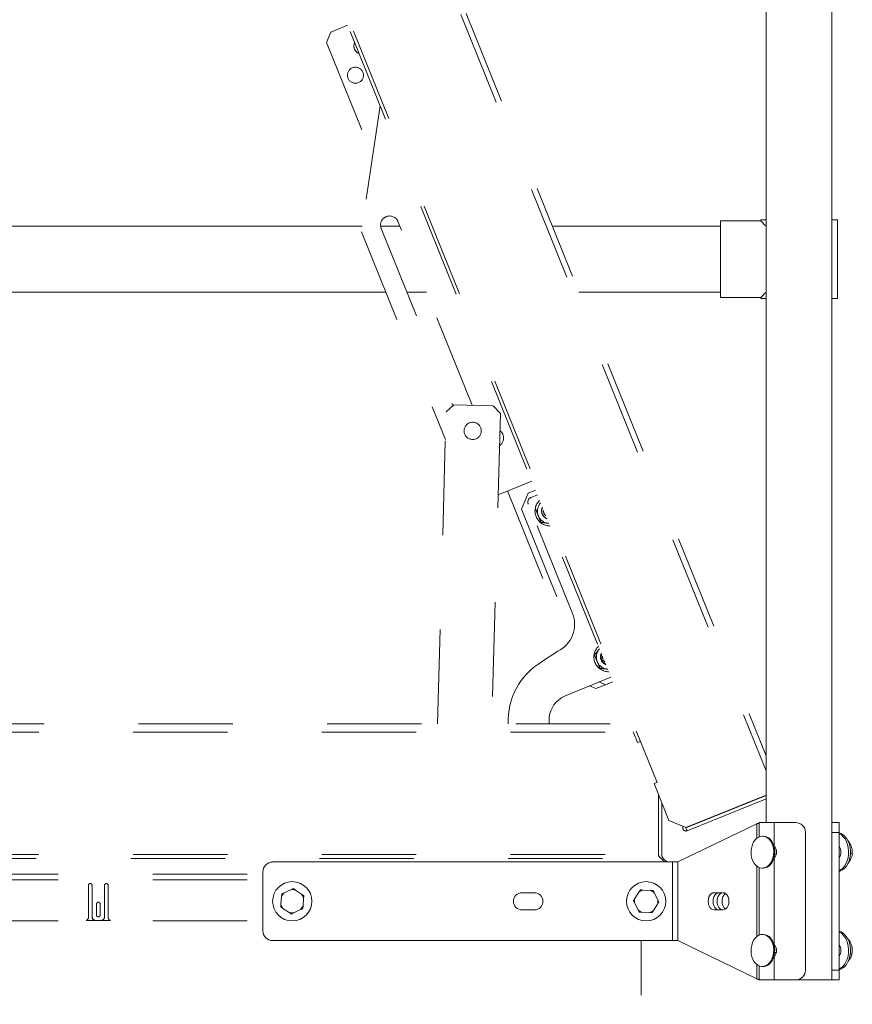
# Model space of a CAD drawing. Units: inches. Extents: x 0.3 to 16.7, y 0.3 to 10.7.
# Drawn here: x 8.8 to 9.7, y 4.9 to 6 of the extents above; entities that cross this region are included whole.
import ezdxf

# ---------------------------------------------------------------- set-up
doc = ezdxf.new("R2010")
doc.units = ezdxf.units.IN
doc.header["$MEASUREMENT"] = 0
doc.linetypes.add('HIDDEN', pattern=[0.075, 0.05, -0.025])
doc.layers.add('FORMAT', color=7, linetype='Continuous')
doc.styles.add('SLDTEXTSTYLE0', font='ARIAL.TTF', dxfattribs={"width": 0.948})
doc.dimstyles.new('SLDDIMSTYLE0', dxfattribs={"dimtxt": 0.080892, "dimasz": 0.080892, "dimexe": 0, "dimexo": 0.0625, "dimgap": 0.020223, "dimtad": 0, "dimtih": 1, "dimtoh": 1, "dimdec": 0, "dimlfac": 24, "dimrnd": 1e-09, "dimzin": 12, "dimdsep": 46, "dimtxsty": 'SLDTEXTSTYLE0', "dimsah": 1, "dimcen": 0.09, "dimadec": 0, "dimazin": 3, "dimtfac": 1, "dimtdec": 0, "dimtofl": 0, "dimtmove": 0, "dimatfit": 3, "dimfxl": 0, "dimfrac": 2, "dimtolj": 1, "dimtzin": 12, "dimarcsym": 0})

# ---------------------------------------------------------------- blocks, each defined once
blk = doc.blocks.new('*D10')
at = {"layer": 'FORMAT', "color": 8}
for p, q in [((9.6544, 4.8722), (9.6544, 4.0134)), ((7.8974, 4.8592), (7.8974, 4.0134)), ((7.8974, 4.1134), (8.3233, 4.1134)), ((9.6544, 4.1134), (9.2285, 4.1134))]:
    blk.add_line(p, q, dxfattribs=at)
for points in [[(7.8974, 4.1134), (7.9783, 4.101), (7.9783, 4.1259)], [(9.6544, 4.1134), (9.5735, 4.1259), (9.5735, 4.101)]]:
    blk.add_solid(points, dxfattribs=at)
at = {"layer": 'FORMAT', "color": 8, "attachment_point": 1, "style": 'SLDTEXTSTYLE0'}
for s, insert, char_height in [('" (OVERALL)', (8.5092, 4.1587), 0.083333), ('42', (8.3858, 4.1587), 0.08333)]:
    blk.add_mtext(s, dxfattribs=dict(at, insert=insert, char_height=char_height))

msp = doc.modelspace()

# ---------------------------------------------------------------- linework, layer by layer
at = {"color": 7, "linetype": 'Continuous', "lineweight": 15}
for p, q in [((9.6371, 5.107), (9.6371, 6.3368)), ((9.5673, 6.2615), (9.5673, 5.1076)), ((9.1394, 5.7394), (8.0324, 5.7394)), ((9.1792, 5.7394), (9.1588, 5.7394)), ((9.5189, 5.7394), (9.3406, 5.7394)), ((9.5616, 5.7451), (9.5189, 5.7451)), ((9.5189, 5.7451), (9.5189, 5.6639)), ((9.5616, 5.7462), (9.5616, 5.7451)), ((9.5616, 5.7462), (9.5673, 5.7462)), ((9.6371, 5.7462), (9.6429, 5.7462)), ((9.6429, 5.6628), (9.6429, 5.7462)), ((8.0324, 5.6696), (9.1643, 5.6696)), ((9.1867, 5.6696), (9.2074, 5.6696)), ((9.3688, 5.6696), (9.5189, 5.6696)), ((9.5189, 5.6639), (9.5616, 5.6639)), ((9.5616, 5.6639), (9.5616, 5.6628)), ((9.5616, 5.6628), (9.5673, 5.6628)), ((9.6371, 5.6628), (9.6429, 5.6628)), ((9.5574, 5.1064), (9.4739, 5.066)), ((9.5574, 5.1064), (9.5574, 5.0911)), ((9.5599, 5.0926), (9.5599, 5.1076)), ((9.5757, 5.1076), (9.5599, 5.1076)), ((9.5757, 5.1076), (9.5757, 5.0828)), ((9.5757, 5.1076), (9.5986, 5.1076)), ((9.6371, 5.1076), (9.6446, 5.1076)), ((9.6446, 5.1076), (9.6371, 5.1076)), ((9.6371, 5.0972), (9.6371, 5.107)), ((9.6446, 5.1076), (9.6446, 5.0972)), ((9.5645, 5.0933), (9.5633, 5.0933)), ((9.609, 5.0972), (9.609, 4.9514)), ((9.6446, 5.0972), (9.6371, 5.0972)), ((9.6371, 4.9514), (9.6371, 5.0972)), ((9.6446, 4.9514), (9.6446, 5.0972)), ((9.6543, 5.0885), (9.654, 5.0885)), ((9.5757, 5.0699), (9.5757, 4.9787)), ((9.5781, 5.0743), (9.5764, 5.0743)), ((9.6585, 5.0748), (9.6567, 5.0748)), ((9.0444, 5.066), (9.468, 5.066)), ((9.4739, 5.066), (9.468, 5.066)), ((9.468, 5.066), (9.468, 4.9826)), ((9.4739, 4.9826), (9.4739, 5.066)), ((9.5574, 5.0616), (9.5574, 4.987)), ((9.5599, 4.9884), (9.5599, 5.0602)), ((9.5633, 5.0595), (9.5645, 5.0595)), ((9.034, 4.993), (9.034, 5.0555)), ((9.0637, 5.0366), (9.0662, 5.0378)), ((9.0538, 5.0291), (9.0532, 5.0211)), ((9.0538, 5.0291), (9.054, 5.0319)), ((9.0637, 5.0366), (9.0565, 5.0331)), ((9.0751, 5.0317), (9.0685, 5.0362)), ((9.0751, 5.0317), (9.0774, 5.0302)), ((9.0766, 5.0195), (9.0772, 5.0275)), ((9.3217, 5.0334), (9.3087, 5.0334)), ((9.4326, 5.034), (9.4282, 5.0273)), ((9.4326, 5.034), (9.4341, 5.0364)), ((9.4448, 5.0358), (9.4368, 5.0362)), ((9.4448, 5.0358), (9.4476, 5.0356)), ((9.4525, 5.026), (9.4488, 5.0332)), ((9.5215, 5.0334), (9.5123, 5.0334)), ((9.0553, 5.0168), (9.0531, 5.0184)), ((9.0553, 5.0168), (9.062, 5.0123)), ((9.0766, 5.0195), (9.0764, 5.0167)), ((9.428, 5.0226), (9.4267, 5.025)), ((9.428, 5.0226), (9.4316, 5.0154)), ((9.4479, 5.0145), (9.4522, 5.0213)), ((9.4525, 5.026), (9.4537, 5.0236)), ((9.0667, 5.012), (9.0643, 5.0108)), ((9.0667, 5.012), (9.0739, 5.0155)), ((9.3087, 5.0152), (9.3217, 5.0152)), ((9.4356, 5.0128), (9.4329, 5.0129)), ((9.4356, 5.0128), (9.4436, 5.0124)), ((9.4479, 5.0145), (9.4464, 5.0122)), ((9.5123, 5.0152), (9.5215, 5.0152)), ((9.5645, 4.9891), (9.5633, 4.9891)), ((9.0444, 4.9826), (9.468, 4.9826)), ((9.468, 4.9826), (9.4739, 4.9826)), ((9.4739, 4.9826), (9.5574, 4.9421)), ((9.6554, 4.983), (9.6543, 4.9837)), ((9.6554, 4.983), (9.6546, 4.983)), ((9.5757, 4.9657), (9.5757, 4.941)), ((9.5781, 4.9702), (9.5764, 4.9702)), ((9.6583, 4.9686), (9.6565, 4.9686)), ((9.5574, 4.9575), (9.5574, 4.9421)), ((9.5599, 4.941), (9.5599, 4.956)), ((9.5633, 4.9553), (9.5645, 4.9553)), ((9.6371, 4.9514), (9.6446, 4.9514)), ((9.6371, 4.9416), (9.6371, 4.9514)), ((9.6446, 4.9514), (9.6446, 4.941)), ((9.5599, 4.941), (9.5757, 4.941)), ((9.5986, 4.941), (9.5757, 4.941)), ((9.6269, 4.941), (9.5986, 4.941)), ((9.6371, 4.941), (9.6269, 4.941)), ((9.6371, 4.941), (9.6371, 4.9416)), ((9.6446, 4.941), (9.6371, 4.941))]:
    msp.add_line(p, q, dxfattribs=at)
at = {"color": 7, "linetype": 'HIDDEN', "lineweight": 15}
for p, q in [((9.1688, 6.1491), (9.5673, 5.1626)), ((9.1747, 6.1501), (9.5673, 5.1783)), ((9.0517, 6.1311), (9.4309, 5.1924)), ((9.0551, 6.1315), (9.4341, 5.1936)), ((9.106, 5.945), (9.1239, 5.9522)), ((9.106, 5.945), (9.1014, 5.9341)), ((9.1014, 5.9341), (9.1503, 5.8131)), ((9.1584, 5.867), (9.1385, 5.7334)), ((9.1648, 5.7496), (9.1647, 5.7495)), ((9.1595, 5.7371), (9.2353, 5.5493)), ((9.2558, 5.5497), (9.1772, 5.7443)), ((9.1385, 5.7334), (9.2274, 5.5133)), ((9.2364, 5.5503), (9.2282, 5.5426)), ((9.2364, 5.5503), (9.278, 5.5491)), ((9.2857, 5.541), (9.278, 5.5491)), ((9.219, 5.2122), (9.2282, 5.5426)), ((9.2857, 5.541), (9.2766, 5.2122)), ((9.2885, 5.5187), (9.2885, 5.5188)), ((9.2833, 5.4549), (9.319, 5.4693)), ((9.2934, 5.459), (9.3581, 5.2988)), ((9.3152, 5.4565), (9.308, 5.4396)), ((9.3152, 5.4565), (9.3229, 5.4597)), ((9.3182, 5.4521), (9.3249, 5.4548)), ((9.362, 5.3292), (9.3152, 5.4451)), ((9.3277, 5.4457), (9.3283, 5.4464)), ((9.308, 5.4396), (9.362, 5.3058)), ((9.3371, 5.4246), (9.3362, 5.4247)), ((9.3362, 5.4247), (9.3371, 5.4246)), ((9.3294, 5.2778), (9.3466, 5.2893)), ((9.3907, 5.2919), (9.3901, 5.2911)), ((9.3907, 5.2918), (9.3901, 5.2911)), ((9.3995, 5.2701), (9.3986, 5.2702)), ((9.4029, 5.2617), (9.3553, 5.2424)), ((9.3971, 5.2537), (9.4049, 5.2568)), ((9.3802, 5.2525), (9.387, 5.2496)), ((9.387, 5.2496), (9.3971, 5.2537)), ((9.3903, 5.2566), (9.3971, 5.2537)), ((8.1022, 5.2122), (9.4229, 5.2122)), ((8.0966, 5.2034), (9.4265, 5.2034)), ((9.4341, 5.1936), (9.4342, 5.1937)), ((9.4517, 5.1502), (9.4342, 5.1937)), ((9.4485, 5.1489), (9.4517, 5.1502)), ((9.4643, 5.1099), (9.4485, 5.1489)), ((9.4534, 5.1367), (9.4534, 5.0737)), ((9.5673, 5.1367), (9.4822, 5.1023)), ((9.5673, 5.1364), (9.4823, 5.102)), ((9.5673, 5.1328), (9.4835, 5.099)), ((9.4567, 5.1286), (9.4567, 5.0737)), ((9.4643, 5.1099), (9.4822, 5.1023)), ((9.4823, 5.102), (9.4835, 5.099)), ((8.094, 5.0698), (9.456, 5.0698)), ((8.0966, 5.0737), (9.4534, 5.0737)), ((9.4598, 5.066), (9.456, 5.0698)), ((9.4583, 5.0698), (9.4621, 5.066)), ((8.5173, 5.0531), (9.034, 5.0531)), ((8.5173, 5.0469), (9.034, 5.0469)), ((8.8492, 5.0077), (8.8492, 5.0412)), ((8.853, 5.0412), (8.853, 5.0081)), ((8.8663, 5.0081), (8.8663, 5.0412)), ((8.8701, 5.0412), (8.8701, 5.0077)), ((8.8578, 5.0096), (8.8578, 5.0215)), ((8.8615, 5.0215), (8.8615, 5.0096)), ((8.5173, 5.0035), (9.034, 5.0035)), ((8.8725, 5.0039), (8.8468, 5.0039)), ((8.8572, 5.0039), (8.8622, 5.0039)), ((9.435, 4.7247), (9.435, 4.9826))]:
    msp.add_line(p, q, dxfattribs=at)
at = {"color": 7, "linetype": 'Continuous', "lineweight": 15, "flags": 128}
for points in [[(9.5673, 5.7394), (9.5654, 5.7413), (9.5639, 5.7429), (9.5627, 5.744), (9.5619, 5.7448), (9.5616, 5.7451), (9.5616, 5.7451)], [(9.5616, 5.6639), (9.5616, 5.6639), (9.5619, 5.6642), (9.5627, 5.665), (9.5639, 5.6661), (9.5654, 5.6677), (9.5673, 5.6696)], [(9.5732, 5.0859), (9.5743, 5.0832), (9.575, 5.0802), (9.5753, 5.0771), (9.5752, 5.074), (9.5746, 5.071), (9.5738, 5.0681), (9.5725, 5.0656), (9.5709, 5.0633), (9.5691, 5.0616), (9.5671, 5.0603), (9.5649, 5.0596), (9.5627, 5.0595), (9.5605, 5.0599), (9.5585, 5.0609), (9.5565, 5.0624), (9.5548, 5.0644), (9.5534, 5.0668), (9.5523, 5.0696), (9.5516, 5.0725), (9.5513, 5.0756), (9.5514, 5.0787), (9.552, 5.0818), (9.5528, 5.0846), (9.5541, 5.0872), (9.5557, 5.0894), (9.5575, 5.0912), (9.5595, 5.0924), (9.5617, 5.0931), (9.5639, 5.0933), (9.5661, 5.0929), (9.5681, 5.0919), (9.5701, 5.0903), (9.5718, 5.0883), (9.5732, 5.0859)], [(9.6446, 5.0969), (9.6468, 5.0961), (9.6491, 5.0946), (9.6512, 5.0927), (9.653, 5.0903), (9.6545, 5.0874), (9.6557, 5.0843), (9.6564, 5.0809), (9.6567, 5.0774), (9.6567, 5.0739), (9.6561, 5.0704), (9.6552, 5.0671), (9.6539, 5.0641), (9.6523, 5.0615), (9.6504, 5.0592), (9.6482, 5.0575), (9.6459, 5.0563), (9.6446, 5.0559)], [(9.6446, 5.0962), (9.6448, 5.0961), (9.647, 5.0946), (9.6491, 5.0927), (9.6509, 5.0903), (9.6524, 5.0874), (9.6536, 5.0843), (9.6543, 5.0809), (9.6547, 5.0774), (9.6546, 5.0739), (9.6541, 5.0704), (9.6532, 5.0671), (9.6519, 5.0641), (9.6502, 5.0615), (9.6483, 5.0592), (9.6461, 5.0575), (9.6446, 5.0566)], [(9.5744, 5.0859), (9.5754, 5.0832), (9.5761, 5.0802), (9.5764, 5.0771), (9.5763, 5.074), (9.5758, 5.071), (9.5749, 5.0681), (9.5737, 5.0656), (9.5721, 5.0633), (9.5703, 5.0616), (9.5683, 5.0603), (9.5661, 5.0596), (9.5645, 5.0595)], [(9.5123, 5.0334), (9.5106, 5.0331), (9.5091, 5.0322), (9.5077, 5.0307), (9.5067, 5.0289), (9.5061, 5.0267), (9.5058, 5.0243), (9.5061, 5.0219), (9.5067, 5.0197), (9.5077, 5.0179), (9.5091, 5.0164), (9.5106, 5.0155), (9.5123, 5.0152)], [(9.5176, 5.0334), (9.5159, 5.0331), (9.5143, 5.0322), (9.513, 5.0307), (9.512, 5.0289), (9.5113, 5.0267), (9.5111, 5.0243), (9.5113, 5.0219), (9.512, 5.0197), (9.513, 5.0179), (9.5143, 5.0164), (9.5159, 5.0155), (9.5176, 5.0152)], [(9.5216, 5.0152), (9.5201, 5.0155), (9.5185, 5.0164), (9.5172, 5.0179), (9.5162, 5.0197), (9.5155, 5.0219), (9.5153, 5.0243), (9.5155, 5.0267), (9.5162, 5.0289), (9.5172, 5.0307), (9.5185, 5.0322), (9.5201, 5.0331), (9.5216, 5.0334)], [(9.5243, 5.0161), (9.5238, 5.0164), (9.5225, 5.0179), (9.5215, 5.0197), (9.5208, 5.0219), (9.5206, 5.0243), (9.5208, 5.0267), (9.5215, 5.0289), (9.5225, 5.0307), (9.5238, 5.0322), (9.5243, 5.0325)], [(9.5215, 5.0152), (9.5232, 5.0155), (9.5247, 5.0164), (9.526, 5.0179), (9.5271, 5.0197), (9.5277, 5.0219), (9.5279, 5.0243), (9.5277, 5.0267), (9.5271, 5.0289), (9.526, 5.0307), (9.5247, 5.0322), (9.5232, 5.0331), (9.5215, 5.0334)], [(9.5732, 4.9818), (9.5743, 4.979), (9.575, 4.9761), (9.5753, 4.973), (9.5752, 4.9699), (9.5746, 4.9668), (9.5738, 4.964), (9.5725, 4.9614), (9.5709, 4.9592), (9.5691, 4.9574), (9.5671, 4.9562), (9.5649, 4.9554), (9.5627, 4.9553), (9.5605, 4.9557), (9.5585, 4.9567), (9.5565, 4.9583), (9.5548, 4.9603), (9.5534, 4.9627), (9.5523, 4.9654), (9.5516, 4.9684), (9.5513, 4.9714), (9.5514, 4.9746), (9.552, 4.9776), (9.5528, 4.9805), (9.5541, 4.983), (9.5557, 4.9852), (9.5575, 4.987), (9.5595, 4.9883), (9.5617, 4.989), (9.5639, 4.9891), (9.5661, 4.9887), (9.5681, 4.9877), (9.5701, 4.9862), (9.5718, 4.9842), (9.5732, 4.9818)], [(9.6446, 4.9927), (9.6468, 4.9919), (9.6491, 4.9905), (9.6512, 4.9885), (9.653, 4.9861), (9.6545, 4.9833), (9.6557, 4.9801), (9.6564, 4.9768), (9.6567, 4.9733), (9.6567, 4.9697), (9.6561, 4.9663), (9.6552, 4.963), (9.6539, 4.96), (9.6523, 4.9573), (9.6504, 4.955), (9.6482, 4.9533), (9.6459, 4.9521), (9.6446, 4.9517)], [(9.6446, 4.992), (9.6448, 4.9919), (9.647, 4.9905), (9.6491, 4.9885), (9.6509, 4.9861), (9.6524, 4.9833), (9.6536, 4.9801), (9.6543, 4.9768), (9.6547, 4.9733), (9.6546, 4.9697), (9.6541, 4.9663), (9.6532, 4.963), (9.6519, 4.96), (9.6502, 4.9573), (9.6483, 4.955), (9.6461, 4.9533), (9.6446, 4.9524)], [(9.5744, 4.9818), (9.5754, 4.979), (9.5761, 4.9761), (9.5764, 4.973), (9.5763, 4.9699), (9.5758, 4.9668), (9.5749, 4.964), (9.5737, 4.9614), (9.5721, 4.9592), (9.5703, 4.9574), (9.5683, 4.9562), (9.5661, 4.9554), (9.5645, 4.9553)]]:
    msp.add_lwpolyline(points, dxfattribs=at)
at = {"color": 7, "linetype": 'HIDDEN', "lineweight": 15, "flags": 128}
for points in [[(9.3294, 5.4388), (9.33, 5.441), (9.3303, 5.4415)], [(9.3976, 5.2749), (9.397, 5.2751), (9.3951, 5.2763)], [(9.4309, 5.1924), (9.4312, 5.1924), (9.4319, 5.1927), (9.4329, 5.1931), (9.4341, 5.1936)]]:
    msp.add_lwpolyline(points, dxfattribs=at)
at = {"color": 7, "linetype": 'HIDDEN', "lineweight": 15}
for centre, radius in [((9.1321, 5.8993), 0.00846), ((9.2564, 5.5226), 0.00911)]:
    msp.add_circle(centre, radius, dxfattribs=at)
at = {"color": 7, "linetype": 'Continuous', "lineweight": 15}
for centre in [(9.0652, 5.0243), (9.4402, 5.0243)]:
    msp.add_circle(centre, 0.0208, dxfattribs=at)
at = {"color": 7, "linetype": 'HIDDEN', "lineweight": 15}
for centre, radius, start, end in [((9.139, 5.9302), 0.00846, 154.2155, 249.7845), ((9.1683, 5.7407), 0.00954, 112, 202), ((9.1684, 5.7407), 0.00954, 22, 112), ((9.2796, 5.5151), 0.00954, 302.486, 22), ((9.2796, 5.5152), 0.00954, 22, 54.0847), ((9.3202, 5.4471), 0.00542, 112, 202), ((9.338, 5.4376), 0.0156, 133.3297, 270.6703), ((9.338, 5.4376), 0.013, 142, 202), ((9.338, 5.4376), 0.00865, 172, 250.902), ((9.338, 5.4376), 0.00846, 154.2155, 249.7845), ((9.338, 5.4376), 0.00651, 172.8045, 231.1955), ((9.338, 5.4376), 0.013, 202, 262), ((9.333, 5.3175), 0.0313, 295.6434, 22), ((9.4004, 5.2831), 0.0156, 133.3297, 270.6703), ((9.4004, 5.2831), 0.013, 142, 202), ((9.3661, 5.2157), 0.0721, 120.5507, 182.8105), ((9.4004, 5.2831), 0.013, 202, 262), ((9.4004, 5.2831), 0.00865, 153.098, 232), ((9.4004, 5.2831), 0.00846, 154.2155, 249.7845), ((9.4004, 5.2831), 0.00781, 158.6744, 245.3256), ((9.4004, 5.2831), 0.00651, 172.8045, 232), ((9.3661, 5.2157), 0.0288, 112, 187.0616), ((9.4823, 5.1021), 0.00335, 154.6989, 292), ((9.4622, 5.0737), 0.00554, 180, 225), ((8.8511, 5.0412), 0.00188, 0, 180), ((8.8682, 5.0412), 0.00188, 0, 180), ((8.8597, 5.0215), 0.00188, 0, 180), ((8.8451, 5.0077), 0.00417, 294.4946, 360), ((8.8572, 5.0081), 0.00417, 180, 270), ((8.8597, 5.0096), 0.00188, 180, 0), ((8.8622, 5.0081), 0.00417, 270, 0), ((8.8742, 5.0077), 0.00417, 180, 245.5054)]:
    msp.add_arc(centre, radius, start, end, dxfattribs=at)
at = {"color": 7, "linetype": 'Continuous', "lineweight": 15}
for centre, radius, start, end in [((9.5986, 5.0972), 0.0104, 0, 90), ((9.5637, 5.0819), 0.0114, 20.6271, 85.9001), ((9.5692, 5.0764), 0.00911, 314.7673, 45.2327), ((9.6347, 5.0764), 0.0118, 327.0635, 32.9365), ((9.0444, 5.0555), 0.0104, 90, 180), ((9.0652, 5.0243), 0.0124, 134.7791, 156.9995), ((9.0652, 5.0243), 0.0124, 74.7791, 96.9995), ((9.0652, 5.0243), 0.0124, 14.7791, 36.9995), ((9.3087, 5.0243), 0.00911, 90, 270), ((9.3217, 5.0243), 0.00911, 270, 90), ((9.4402, 5.0243), 0.0124, 165.8717, 188.0921), ((9.4402, 5.0243), 0.0124, 105.8717, 128.0921), ((9.4402, 5.0243), 0.0124, 45.8717, 68.0921), ((9.0652, 5.0243), 0.0124, 194.7791, 216.9995), ((9.0652, 5.0243), 0.0124, 314.7791, 336.9995), ((9.4402, 5.0243), 0.0124, 345.8717, 8.0921), ((9.0652, 5.0243), 0.0124, 254.7791, 276.9995), ((9.4402, 5.0243), 0.0124, 225.8717, 248.0921), ((9.4402, 5.0243), 0.0124, 285.8717, 308.0921), ((9.0444, 4.993), 0.0104, 180, 270), ((9.5637, 4.9777), 0.0114, 20.6274, 85.8998), ((9.5692, 4.9722), 0.00911, 314.7673, 45.2327), ((9.6347, 4.9722), 0.0118, 327.0635, 32.9365), ((9.5986, 4.9514), 0.0104, 270, 0)]:
    msp.add_arc(centre, radius, start, end, dxfattribs=at)
at = {"color": 7, "linetype": 'HIDDEN', "lineweight": 15}
msp.add_ellipse((9.4622, 5.0737), major_axis=(0.00881, 0), ratio=0.628842, start_param=3.141593, end_param=3.926991, dxfattribs=at)
for points, knots in [([(9.3231, 5.4397), (9.3235, 5.4386), (9.3245, 5.4363), (9.3254, 5.4339), (9.3259, 5.4328)], [0, 0, 0, 0, 0.495455, 1, 1, 1, 1]), ([(9.3259, 5.4328), (9.326, 5.4326), (9.3265, 5.4313), (9.3274, 5.429), (9.3283, 5.4269), (9.3287, 5.4258)], [0, 0, 0, 0, 0.070085, 0.53078, 1, 1, 1, 1]), ([(9.3287, 5.4258), (9.3306, 5.4255), (9.3331, 5.4252), (9.3356, 5.4248), (9.3362, 5.4247)], [0, 0, 0, 0, 0.766155, 1, 1, 1, 1]), ([(9.3901, 5.2911), (9.3898, 5.2907), (9.3882, 5.2886), (9.3867, 5.2867), (9.3855, 5.2852)], [0, 0, 0, 0, 0.233844, 1, 1, 1, 1]), ([(9.3855, 5.2852), (9.386, 5.2841), (9.3869, 5.2818), (9.3879, 5.2794), (9.3883, 5.2782)], [0, 0, 0, 0, 0.49546, 1, 1, 1, 1]), ([(9.3883, 5.2782), (9.3884, 5.2781), (9.3889, 5.2768), (9.3899, 5.2745), (9.3907, 5.2723), (9.3911, 5.2713)], [0, 0, 0, 0, 0.070085, 0.530786, 1, 1, 1, 1]), ([(9.3995, 5.2701), (9.399, 5.2701), (9.3974, 5.2704), (9.3946, 5.2708), (9.3923, 5.2711), (9.3911, 5.2713)], [0, 0, 0, 0, 0.173877, 0.58315, 1, 1, 1, 1])]:
    msp.add_open_spline(points, degree=3, knots=knots, dxfattribs=at)
at = {"color": 7, "linetype": 'Continuous', "lineweight": 15}
for points, knots in [([(9.5599, 5.1076), (9.5598, 5.1075), (9.5598, 5.1073), (9.5593, 5.107), (9.5585, 5.1067), (9.5578, 5.1065), (9.5574, 5.1064)], [0, 0, 0, 0, 0.250001, 0.500001, 0.750002, 1, 1, 1, 1]), ([(9.6578, 5.0816), (9.6574, 5.0828), (9.6564, 5.0852), (9.655, 5.0874), (9.6543, 5.0885)], [0, 0, 0, 0, 0.503999, 1, 1, 1, 1]), ([(9.6585, 5.0748), (9.6586, 5.0757), (9.6587, 5.0776), (9.6583, 5.08), (9.6579, 5.0813), (9.6578, 5.0816)], [0, 0, 0, 0, 0.432384, 0.87955, 1, 1, 1, 1]), ([(9.6568, 5.0687), (9.6573, 5.0698), (9.6582, 5.0719), (9.6584, 5.0738), (9.6585, 5.0748)], [0, 0, 0, 0, 0.503998, 1, 1, 1, 1]), ([(9.6539, 5.0645), (9.6541, 5.0647), (9.6551, 5.0658), (9.656, 5.0672), (9.6567, 5.0684), (9.6568, 5.0687)], [0, 0, 0, 0, 0.170957, 0.824078, 1, 1, 1, 1]), ([(9.0662, 5.0378), (9.0665, 5.0376), (9.0673, 5.037), (9.0681, 5.0365), (9.0685, 5.0362)], [0, 0, 0, 0, 0.4681646, 1, 1, 1, 1]), ([(9.054, 5.0319), (9.0544, 5.0321), (9.0552, 5.0325), (9.0561, 5.0329), (9.0565, 5.0331)], [0, 0, 0, 0, 0.468161, 1, 1, 1, 1]), ([(9.0774, 5.0302), (9.0773, 5.0294), (9.0773, 5.0285), (9.0772, 5.0276), (9.0772, 5.0275)], [0, 0, 0, 0, 0.862818, 1, 1, 1, 1]), ([(9.4267, 5.025), (9.4271, 5.0257), (9.4276, 5.0264), (9.4281, 5.0272), (9.4282, 5.0273)], [0, 0, 0, 0, 0.862822, 1, 1, 1, 1]), ([(9.4341, 5.0364), (9.4345, 5.0363), (9.4354, 5.0363), (9.4363, 5.0362), (9.4368, 5.0362)], [0, 0, 0, 0, 0.468156, 1, 1, 1, 1]), ([(9.4476, 5.0356), (9.4478, 5.0353), (9.4482, 5.0345), (9.4486, 5.0336), (9.4488, 5.0332)], [0, 0, 0, 0, 0.468168, 1, 1, 1, 1]), ([(9.0531, 5.0184), (9.0531, 5.0192), (9.0532, 5.0201), (9.0532, 5.021), (9.0532, 5.0211)], [0, 0, 0, 0, 0.862821, 1, 1, 1, 1]), ([(9.4537, 5.0236), (9.4533, 5.0229), (9.4528, 5.0222), (9.4523, 5.0214), (9.4522, 5.0213)], [0, 0, 0, 0, 0.862823, 1, 1, 1, 1]), ([(9.0643, 5.0108), (9.0639, 5.011), (9.0631, 5.0115), (9.0624, 5.0121), (9.062, 5.0123)], [0, 0, 0, 0, 0.4681726, 1, 1, 1, 1]), ([(9.0764, 5.0167), (9.076, 5.0165), (9.0752, 5.0161), (9.0744, 5.0157), (9.0739, 5.0155)], [0, 0, 0, 0, 0.468177, 1, 1, 1, 1]), ([(9.4329, 5.0129), (9.4327, 5.0133), (9.4322, 5.0141), (9.4318, 5.015), (9.4316, 5.0154)], [0, 0, 0, 0, 0.468168, 1, 1, 1, 1]), ([(9.4464, 5.0122), (9.4459, 5.0123), (9.445, 5.0123), (9.4441, 5.0124), (9.4436, 5.0124)], [0, 0, 0, 0, 0.4681559, 1, 1, 1, 1]), ([(9.6582, 4.9758), (9.6579, 4.9771), (9.6572, 4.9796), (9.656, 4.9819), (9.6554, 4.983)], [0, 0, 0, 0, 0.503997, 1, 1, 1, 1]), ([(9.6583, 4.9686), (9.6584, 4.9695), (9.6587, 4.9716), (9.6586, 4.9741), (9.6583, 4.9755), (9.6582, 4.9758)], [0, 0, 0, 0, 0.432385, 0.879554, 1, 1, 1, 1]), ([(9.656, 4.9632), (9.6567, 4.9643), (9.6578, 4.9662), (9.6581, 4.9679), (9.6583, 4.9686)], [0, 0, 0, 0, 0.627676, 1, 1, 1, 1]), ([(9.6541, 4.9608), (9.6547, 4.9615), (9.6554, 4.9623), (9.6559, 4.963), (9.656, 4.9632)], [0, 0, 0, 0, 0.866672, 1, 1, 1, 1]), ([(9.5574, 4.9421), (9.5578, 4.942), (9.5585, 4.9418), (9.5593, 4.9416), (9.5598, 4.9413), (9.5598, 4.9411), (9.5599, 4.941)], [0, 0, 0, 0, 0.249998, 0.499999, 0.749999, 1, 1, 1, 1])]:
    msp.add_open_spline(points, degree=3, knots=knots, dxfattribs=at)

# ---------------------------------------------------------------- dimensions: what is measured, and where the dimension line sits
at = {"layer": 'FORMAT', "color": 8}
dim = msp.add_linear_dim(base=(9.6544, 4.1134), p1=(7.8974, 4.9592), p2=(9.6544, 4.9722), text='<>" (OVERALL)', dimstyle='SLDDIMSTYLE0', dxfattribs=at)
dim.commit()
dim.dimension.update_dxf_attribs({"geometry": '*D10', "text_midpoint": (8.7759, 4.1134), "dimtype": 160})

doc.saveas('drawing.dxf')
